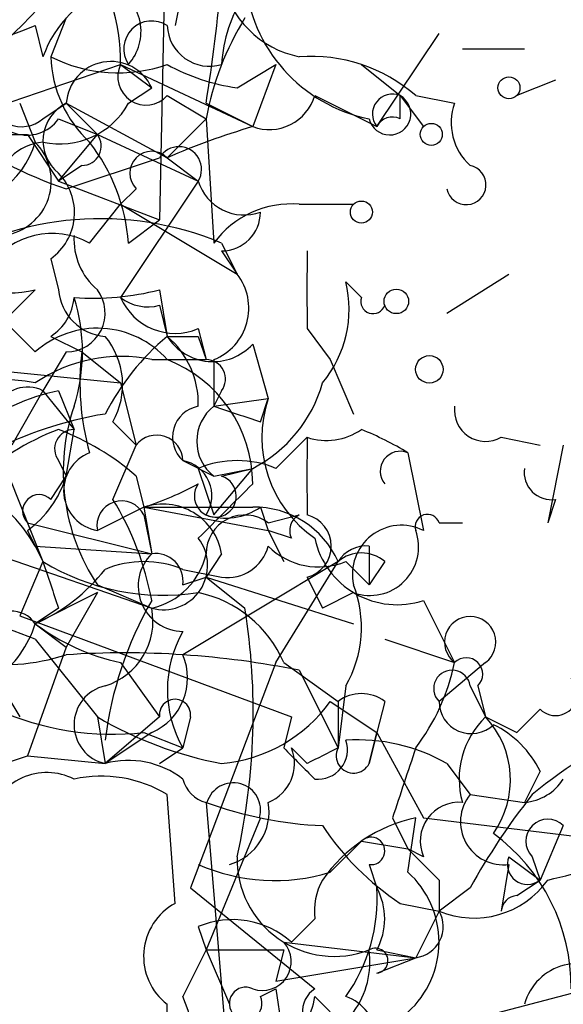
# Model space of a CAD drawing. Extents: x 4 to 1067, y 903 to 1812.
# Drawn here: x 123 to 129, y 1729 to 1740 of the extents above; entities that cross this region are included whole.
import ezdxf

# ---------------------------------------------------------------- set-up
doc = ezdxf.new("R2010")
doc.units = 0
doc.header["$MEASUREMENT"] = 0
doc.layers.add('MAIN', color=5, linetype='CONTINUOUS')

msp = doc.modelspace()

# ---------------------------------------------------------------- linework, layer by layer
at = {"layer": 'MAIN'}
for p, q in [((124.8833, 1741.8194), (124.7987, 1737.6708)), ((125.0527, 1740.2108), (124.968, 1739.7874)), ((123.7827, 1739.8721), (123.6133, 1739.4488)), ((123.444, 1739.7874), (123.5287, 1739.4488)), ((127.1693, 1738.6868), (127.8467, 1739.7028)), ((128.1007, 1739.5334), (128.778, 1739.5334)), ((120.396, 1738.0094), (124.3753, 1739.3641)), ((124.3753, 1739.3641), (124.714, 1739.1101)), ((124.3753, 1739.3641), (125.8147, 1738.6868)), ((125.6453, 1739.1101), (126.0687, 1739.3641)), ((126.0687, 1739.3641), (125.8147, 1738.6868)), ((127, 1739.3641), (127.4233, 1739.0254)), ((129.1167, 1739.1948), (128.6933, 1739.0254)), ((124.46, 1738.9408), (124.714, 1739.1101)), ((124.8833, 1739.0254), (125.3067, 1738.7714)), ((126.492, 1739.0254), (127.1693, 1738.6868)), ((127.4233, 1739.0254), (127.6773, 1738.6868)), ((127.4233, 1738.7714), (127.4233, 1739.0254)), ((127.5927, 1739.0254), (128.016, 1738.9408)), ((123.2747, 1738.9408), (123.444, 1738.5174)), ((123.5287, 1738.7714), (123.7827, 1738.9408)), ((123.7827, 1738.9408), (124.1213, 1738.6021)), ((123.7827, 1738.9408), (124.8833, 1738.3481)), ((125.3067, 1738.9408), (125.8147, 1738.6868)), ((123.698, 1738.7714), (124.1213, 1738.6021)), ((125.3067, 1738.7714), (124.8833, 1738.3481)), ((125.3067, 1738.7714), (125.3913, 1737.4168)), ((123.3593, 1738.6021), (123.698, 1738.0941)), ((123.698, 1738.0941), (124.1213, 1738.6021)), ((124.1213, 1738.6021), (125.222, 1738.0941)), ((123.7827, 1738.0094), (124.7987, 1738.3481)), ((124.8833, 1738.3481), (125.222, 1738.0941)), ((123.952, 1738.2634), (123.698, 1738.0941)), ((123.698, 1738.0941), (124.7987, 1737.6708)), ((125.222, 1738.0941), (124.3753, 1736.8241)), ((124.5447, 1738.0094), (124.3753, 1737.8401)), ((124.0367, 1737.4168), (124.3753, 1737.8401)), ((124.3753, 1737.8401), (125.6453, 1737.0781)), ((126.3227, 1737.8401), (126.9153, 1737.8401)), ((124.46, 1737.4168), (124.7987, 1737.6708)), ((125.476, 1737.4168), (125.6453, 1737.0781)), ((125.476, 1737.3321), (125.6453, 1737.0781)), ((123.6133, 1737.2474), (123.698, 1736.9088)), ((127.9313, 1736.6548), (128.6087, 1737.0781)), ((127, 1736.8241), (126.8307, 1736.9934)), ((123.444, 1736.9088), (123.0207, 1736.4854)), ((124.7987, 1736.9088), (124.8833, 1736.4008)), ((124.7987, 1736.7394), (124.8833, 1736.4008)), ((123.1053, 1736.5701), (123.444, 1736.2314)), ((123.6133, 1736.4008), (123.952, 1736.2314)), ((125.222, 1736.4854), (125.3067, 1736.1468)), ((125.222, 1736.4008), (125.3067, 1736.1468)), ((126.4073, 1736.4854), (126.6613, 1736.1468)), ((125.8147, 1736.3161), (125.984, 1735.7234)), ((123.7827, 1736.2314), (123.5287, 1735.8081)), ((123.952, 1736.2314), (124.3753, 1735.8928)), ((124.714, 1736.1468), (125.3067, 1736.1468)), ((125.3913, 1736.1468), (125.3913, 1735.6388)), ((126.6613, 1736.1468), (126.9153, 1735.5541)), ((122.682, 1736.0621), (124.3753, 1735.8928)), ((122.682, 1736.0621), (123.5287, 1733.9454)), ((124.3753, 1735.8928), (124.5447, 1735.2154)), ((123.5287, 1735.8081), (123.19, 1735.2154)), ((123.5287, 1735.8081), (123.8673, 1735.3848)), ((123.698, 1735.8081), (123.8673, 1735.3848)), ((125.476, 1735.8081), (125.3913, 1735.6388)), ((125.3913, 1735.6388), (125.984, 1735.7234)), ((125.8993, 1735.4694), (125.984, 1735.7234)), ((124.2907, 1735.4694), (124.5447, 1735.2154)), ((123.7827, 1734.8768), (123.8673, 1735.3848)), ((126.0687, 1734.9614), (126.4073, 1735.3001)), ((128.524, 1735.3001), (128.9473, 1735.2154)), ((124.2907, 1734.6228), (124.5447, 1735.2154)), ((127.508, 1735.1308), (127.6773, 1734.2841)), ((129.2013, 1735.2154), (129.032, 1734.3688)), ((123.698, 1735.0461), (123.7827, 1734.8768)), ((125.0527, 1735.0461), (125.3913, 1734.8768)), ((125.222, 1734.9614), (125.3913, 1734.4534)), ((125.3913, 1734.8768), (125.8147, 1734.9614)), ((125.3913, 1734.4534), (125.8147, 1734.9614)), ((125.476, 1734.8768), (125.8147, 1734.9614)), ((123.6133, 1734.6228), (123.7827, 1734.8768)), ((124.5447, 1734.8768), (124.6293, 1734.5381)), ((129.1167, 1734.6228), (129.032, 1734.3688)), ((124.6293, 1734.5381), (124.1213, 1734.2841)), ((124.6293, 1734.5381), (125.984, 1734.2841)), ((124.6293, 1734.5381), (124.714, 1734.0301)), ((125.8993, 1734.5381), (125.984, 1734.2841)), ((123.3593, 1734.3688), (124.714, 1734.0301)), ((124.6293, 1734.4534), (124.714, 1734.0301)), ((125.984, 1734.3688), (126.3227, 1734.4534)), ((127.8467, 1734.3688), (128.1007, 1734.3688)), ((122.2587, 1734.2841), (124.714, 1733.4374)), ((123.3593, 1734.2841), (123.5287, 1733.9454)), ((126.238, 1734.1994), (125.984, 1734.2841)), ((125.984, 1734.2841), (126.1533, 1733.9454)), ((123.444, 1734.1148), (124.714, 1734.0301)), ((127.0847, 1734.1148), (127.0847, 1733.6914)), ((123.5287, 1733.9454), (123.2747, 1733.3528)), ((126.746, 1733.9454), (125.0527, 1732.9294)), ((125.476, 1734.0301), (125.3067, 1733.7761)), ((126.0687, 1732.8448), (126.746, 1733.9454)), ((126.8307, 1733.9454), (127.0847, 1733.6914)), ((127.254, 1733.9454), (127.0847, 1733.6914)), ((125.0527, 1733.8608), (125.476, 1733.7761)), ((125.0527, 1733.6914), (125.3067, 1733.7761)), ((125.3067, 1733.7761), (125.73, 1733.4374)), ((125.3067, 1733.7761), (126.9153, 1733.2681)), ((126.4073, 1733.7761), (126.5767, 1733.4374)), ((124.1213, 1733.6914), (124.714, 1733.4374)), ((124.1213, 1733.6068), (123.444, 1733.2681)), ((124.1213, 1733.6068), (123.7827, 1733.0141)), ((126.9153, 1733.6068), (126.5767, 1733.4374)), ((127.6773, 1733.5221), (128.016, 1732.8448)), ((123.698, 1733.4374), (123.444, 1733.2681)), ((123.2747, 1733.3528), (126.238, 1732.2521)), ((123.444, 1733.2681), (123.7827, 1733.0141)), ((123.444, 1733.0988), (124.1213, 1732.2521)), ((127.254, 1733.0988), (128.016, 1732.8448)), ((123.7827, 1733.0141), (123.3593, 1731.8288)), ((124.3753, 1732.8448), (124.7987, 1732.2521)), ((126.0687, 1732.8448), (125.1373, 1730.3894)), ((126.1533, 1732.8448), (126.746, 1732.4214)), ((126.3227, 1732.7601), (126.746, 1731.9134)), ((128.3547, 1732.8448), (127.8467, 1732.4214)), ((123.0207, 1732.6754), (123.2747, 1732.2521)), ((126.8307, 1732.5908), (126.746, 1731.9134)), ((128.1853, 1732.5908), (128.3547, 1732.2521)), ((128.27, 1732.5908), (128.3547, 1732.2521)), ((126.6613, 1732.4214), (127.1693, 1732.0828)), ((126.746, 1732.4214), (126.746, 1731.9134)), ((127.254, 1732.4214), (127.1693, 1732.0828)), ((128.9473, 1732.3368), (128.6933, 1732.0828)), ((124.1213, 1732.2521), (124.206, 1731.7441)), ((124.7987, 1732.2521), (124.206, 1731.7441)), ((125.1373, 1732.2521), (125.0527, 1731.9134)), ((126.238, 1732.2521), (126.1533, 1731.9134)), ((128.3547, 1732.2521), (128.6933, 1732.0828)), ((124.714, 1732.0828), (124.206, 1731.7441)), ((124.6293, 1732.0828), (125.0527, 1731.9134)), ((127.1693, 1732.0828), (127.0847, 1731.7441)), ((127.0847, 1731.7441), (127.1693, 1732.0828)), ((127.1693, 1732.0828), (127.6773, 1731.1514)), ((124.7987, 1731.7441), (125.0527, 1731.9134)), ((126.4073, 1731.7441), (126.238, 1731.9134)), ((122.0893, 1731.4054), (123.3593, 1731.8288)), ((123.3593, 1731.8288), (124.206, 1731.7441)), ((127.9313, 1731.7441), (128.1853, 1731.4054)), ((128.9473, 1731.6594), (128.778, 1731.3208)), ((124.968, 1730.2201), (124.8833, 1731.4054)), ((128.1853, 1731.4054), (128.778, 1731.3208)), ((125.3067, 1731.3208), (125.5607, 1728.2728)), ((125.8993, 1731.1514), (125.3067, 1729.7121)), ((127.3387, 1731.1514), (127.508, 1730.8128)), ((127.508, 1730.5588), (127.5927, 1731.1514)), ((127.6773, 1731.1514), (129.794, 1730.8974)), ((129.2013, 1731.0668), (128.9473, 1730.4741)), ((126.6613, 1730.5588), (127, 1730.8974)), ((127, 1730.8974), (127.508, 1730.8128)), ((127.6773, 1730.7281), (127.508, 1730.8128)), ((128.6087, 1730.7281), (128.9473, 1730.4741)), ((128.8627, 1730.7281), (128.9473, 1730.4741)), ((127.0847, 1730.6434), (127.1693, 1730.3894)), ((128.6087, 1730.6434), (128.524, 1730.1354)), ((125.1373, 1730.3894), (126.492, 1729.2888)), ((127.8467, 1730.4741), (127.8467, 1730.1354)), ((128.1853, 1730.3894), (127.8467, 1730.1354)), ((128.6933, 1730.3048), (128.9473, 1730.4741)), ((127.4233, 1730.2201), (127.8467, 1730.1354)), ((127.8467, 1730.1354), (127.5927, 1729.6274)), ((125.222, 1729.9661), (125.3067, 1729.7121)), ((126.492, 1730.0508), (126.238, 1729.7968)), ((126.1533, 1729.7968), (127.5927, 1729.6274)), ((125.3067, 1729.7121), (125.0527, 1729.2041)), ((125.3067, 1729.7121), (125.5607, 1729.1194)), ((126.1533, 1729.7121), (126.0687, 1729.3734)), ((127.1693, 1729.7121), (127.5927, 1729.6274)), ((126.0687, 1729.3734), (127.5927, 1729.6274)), ((127.1693, 1729.4581), (127.5927, 1729.6274)), ((128.1853, 1728.9501), (129.794, 1729.3734)), ((125.8993, 1729.2041), (126.0687, 1729.2888)), ((126.0687, 1729.2888), (126.492, 1726.3254)), ((124.8833, 1728.2728), (124.8833, 1729.1194)), ((126.492, 1729.2041), (126.8307, 1728.8654))]:
    msp.add_line(p, q, dxfattribs=at)
for centre, radius in [((128.6086, 1739.1101), 0.1197), ((127.762, 1738.6022), 0.1197), ((127, 1737.7555), 0.1197), ((127.3809, 1736.7818), 0.1338), ((127.7408, 1736.041), 0.1496)]:
    msp.add_circle(centre, radius, dxfattribs=at)
for centre, radius, start, end in [((122.3868, 1739.4069), 1.9889, 358.76697, 38.09833), ((103.6509, 1742.3353), 21.9202, 351.0915, 354.66032), ((126.5343, 1740.5071), 1.0793, 191.31201, 258.69319), ((127.4234, 1740.4366), 1.6993, 184.76644, 258.50293), ((124.7143, 1739.0252), 1.259, 109.66117, 160.33883), ((124.0578, 1739.724), 0.5396, 318.17692, 64.43212), ((117.8143, 1745.2475), 7.7367, 304.29867, 318.55059), ((127.0006, 1739.2792), 1.527, 146.31514, 176.81268), ((124.7139, 1739.5335), 0.3052, 56.28911, 213.71089), ((128.4539, 1738.1928), 3.1999, 148.34593, 169.58273), ((122.0047, 1743.2304), 3.7317, 262.17606, 292.68671), ((125.3442, 1739.8062), 0.4613, 182.33579, 286.60051), ((125.0839, 1741.9786), 4.177, 213.01363, 251.8496), ((124.3477, 1740.8967), 1.6235, 243.10509, 289.26306), ((124.9562, 1739.4973), 1.3438, 182.06839, 226.82136), ((126.4496, 1737.7129), 1.7405, 48.94631, 94.18107), ((124.2695, 1738.909), 0.4878, 24.34287, 176.26249), ((124.6524, 1739.2295), 0.3081, 154.09206, 318.52549), ((125.9418, 1741.2697), 2.1798, 240.94923, 262.18251), ((123.3555, 1739.0139), 0.4197, 178.42971, 324.70039), ((123.2959, 1739.0466), 0.3605, 183.37113, 310.22889), ((125.9946, 1739.1736), 0.519, 249.71789, 343.40861), ((127.3084, 1738.8258), 0.2302, 193.66804, 60.07306), ((127.3386, 1738.8244), 0.2181, 67.14978, 219.10278), ((123.9828, 1738.5328), 0.4544, 116.12523, 231.18263), ((123.712, 1739.3501), 0.8526, 257.58562, 331.31285), ((128.6087, 1738.7291), 0.6294, 160.34434, 227.72386), ((127.3386, 1738.6021), 0.1893, 63.42141, 153.42141), ((128.2329, 1730.5869), 8.4532, 106.62283, 113.34419), ((122.682, 2077.2517), 338.6503, 269.885409, 270.114592), ((123.952, 1738.4751), 0.2116, 270, 36.87531), ((122.541, 1738.7713), 0.938, 263.08106, 344.2954), ((123.5709, 1737.9672), 0.5518, 94.38596, 175.61404), ((123.0206, 1738.0941), 0.5987, 278.13281, 44.99323), ((122.4395, 1737.2714), 2.0257, 4.11605, 37.95833), ((125.0104, 1738.2211), 0.2469, 329.02828, 149.04022), ((124.714, 1738.1787), 0.2395, 45.01692, 225), ((128.143, 1738.0517), 0.2159, 191.29952, 78.70048), ((123.2564, 1737.7494), 0.616, 305.41116, 44.19752), ((125.7194, 1738.2422), 0.519, 196.58081, 290.28211), ((126.2359, 1736.7947), 1.049, 85.25359, 143.62606), ((125.4759, 1737.7555), 0.4234, 270.01353, 359.98647), ((124.1546, 1734.2686), 3.4143, 67.23065, 122.03989), ((123.6283, 1736.6745), 0.8472, 61.18121, 144.80353), ((124.5872, 1737.4592), 0.7211, 176.6452, 229.75291), ((338.1071, 1736.9087), 211.7002, 179.885408, 180.114564), ((123.1477, 1738.1367), 1.2631, 230.44474, 283.56648), ((125.1693, 1736.7076), 0.6032, 291.59678, 37.89581), ((125.6031, 1736.6971), 1.2629, 320.43957, 13.56967), ((124.2482, 1736.951), 0.5518, 184.38596, 265.61404), ((123.7827, 1736.6547), 0.4233, 270, 36.88614), ((124.0789, 1739.6601), 2.8439, 265.73295, 284.66122), ((123.3171, 1736.8664), 0.5518, 302.46323, 355.60368), ((122.0044, 1736.2315), 1.9549, 342.35102, 17.64619), ((124.6717, 1737.2054), 0.483, 232.14062, 285.24471), ((124.968, 1737.0781), 0.6448, 203.19742, 293.19742), ((127.127, 1736.7818), 0.1339, 161.57859, 341.53799), ((124.1214, 1735.4695), 1.0195, 41.63587, 131.64007), ((123.5755, 1735.8739), 0.8217, 330.50854, 39.88503), ((126.66, 1734.2853), 2.7626, 130.02518, 152.65953), ((125.0527, 1821.0506), 84.65, 269.885341, 270.114592), ((125.3811, 1736.7118), 0.587, 211.99504, 317.61666), ((124.2562, 1735.6658), 0.9662, 358.39865, 49.52928), ((126.7428, 1735.8926), 2.8113, 173.07823, 195.72256), ((124.3754, 1734.5378), 1.6442, 78.11601, 124.50386), ((124.3547, 1734.7858), 1.46, 0.24723, 68.77428), ((125.3067, 1735.9351), 0.2117, 323.12469, 90), ((123.0207, 1733.6069), 2.3248, 79.50888, 123.11314), ((125.1312, 1736.298), 1.5012, 297.08394, 344.34085), ((124.1841, 1733.5025), 2.3563, 101.90556, 126.98029), ((123.3594, 1735.4693), 0.3787, 63.44848, 153.41465), ((127.2541, 1735.3001), 1.3388, 161.56776, 235.30214), ((124.8836, 1731.4042), 4.2049, 99.27348, 117.59252), ((125.9739, 1734.9233), 2.2248, 161.24011, 213.62221), ((125.2855, 1735.3001), 0.3446, 100.61863, 227.49364), ((125.6877, 1735.2578), 0.4827, 127.88123, 232.11877), ((167.9953, 1862.5539), 133.8751, 251.443666, 251.672849), ((128.3547, 1735.5965), 0.3413, 172.88123, 299.73447), ((124.6142, 1732.9171), 2.6323, 110.3688, 134.57673), ((123.8673, 1735.1731), 0.2117, 90, 216.87531), ((122.7215, 1732.7976), 2.7653, 48.75326, 69.32173), ((126.6189, 1735.9352), 0.6694, 251.57317, 304.69894), ((125.7235, 1732.1967), 3.4342, 58.69231, 68.17907), ((124.7685, 1735.0401), 0.2843, 1.20944, 141.9288), ((338.1071, 1734.8767), 211.7002, 179.885408, 180.114564), ((124.1945, 1734.719), 0.441, 110.96662, 260.44584), ((127.4234, 1734.9297), 0.2182, 67.18418, 219.08622), ((124.9821, 1734.6651), 0.3875, 326.88812, 79.50206), ((125.6453, 1733.9457), 1.1004, 67.37092, 112.62427), ((129.0743, 1734.9191), 0.2993, 171.87531, 278.14364), ((121.7917, 1733.1398), 1.9185, 30.54428, 59.45572), ((122.682, 1735.2155), 1.1516, 306.02408, 342.89617), ((123.3974, 1738.2312), 3.8931, 288.44705, 297.948), ((125.4076, 1734.6586), 0.2286, 144.27296, 72.59515), ((273.6932, 1586.3209), 209.5513, 134.885408, 135.114592), ((123.4863, 1734.4958), 0.1796, 45, 225), ((124.3859, 1734.337), 0.2698, 25.5583, 191.30577), ((121.5668, 1732.9435), 3.1999, 10.41727, 31.65407), ((124.8349, 1733.9212), 0.6503, 9.64049, 108.43216), ((125.222, 2030.8878), 296.3503, 269.885409, 270.114592), ((125.5183, 1735.0883), 0.6692, 251.56776, 304.70165), ((125.836, 1733.5436), 0.9947, 23.8233, 91.22696), ((125.7301, 1734.03), 0.4234, 53.15176, 179.98647), ((126.4072, 1734.2841), 0.1892, 116.52443, 206.59214), ((126.3228, 1734.1148), 0.349, 284.00838, 75.98765), ((127.7197, 1734.3264), 0.1339, 18.46201, 198.42141), ((127.4367, 1733.8073), 0.5341, 63.22384, 192.5323), ((127.0932, 1734.1063), 0.5302, 250.39633, 19.59349), ((124.8409, 1733.9031), 0.4827, 254.75737, 37.86457), ((127.3882, 1734.392), 0.9167, 192.12881, 288.38356), ((125.5395, 1734.2312), 0.4595, 262.05682, 345.32562), ((126.5344, 1734.665), 0.7782, 224.98959, 292.37973), ((127.0527, 1733.7555), 0.3607, 84.91055, 148.23538), ((127, 1733.6492), 0.3902, 49.38596, 130.61404), ((250.6207, 1776.0189), 133.8752, 198.317001, 198.54617), ((124.8408, 1736.1037), 2.5258, 238.70324, 278.68028), ((124.6293, 1732.8438), 1.1016, 67.39694, 112.59826), ((125.0617, 1733.6781), 0.4948, 134.64789, 268.95774), ((124.7563, 1733.7337), 0.2994, 351.87802, 98.12198), ((124.5444, 1734.1997), 0.7809, 282.54313, 347.45687), ((122.6406, 1735.0872), 1.9886, 293.82851, 321.92336), ((125.7118, 1733.2304), 1.2888, 330.2463, 20.95931), ((128.2274, 1731.5043), 4.0516, 150.13058, 172.99952), ((124.9584, 1732.3346), 1.2992, 23.12158, 78.29395), ((123.19, 1733.0988), 0.3053, 33.68486, 213.70048), ((123.988, 1733.2974), 0.7394, 287.14602, 10.9148), ((118.6589, 1732.3025), 7.1616, 347.30042, 9.11812), ((122.174, 1730.1071), 3.2501, 66.9984, 113.0016), ((128.1854, 1733.067), 0.2794, 307.30473, 232.67896), ((123.0936, 1735.0599), 2.2392, 233.14955, 287.92355), ((122.3428, 1733.6071), 1.1522, 306.03944, 342.88923), ((122.3428, 1733.6071), 1.1522, 306.03944, 342.88923), ((124.8614, 1735.1504), 2.3563, 233.01971, 258.09444), ((126.1703, 1732.5484), 1.2854, 150.39555, 209.60445), ((124.4182, 1723.326), 9.6244, 78.58686, 93.786), ((124.46, 1732.6755), 0.6448, 293.19742, 23.18926), ((128.143, 1732.7178), 0.1796, 315, 135), ((125.7092, 1733.3313), 2.3575, 323.02754, 348.09094), ((127.9878, 1732.5625), 0.1995, 8.15447, 225), ((129.1167, 1732.5061), 0.2394, 224.98308, 45), ((124.3012, 1732.1674), 0.434, 102.67201, 257.32509), ((124.968, 1732.2733), 0.1706, 352.86249, 187.13751), ((127, 1732.0829), 0.4232, 53.11656, 126.88344), ((124.2907, 1735.1592), 3.095, 245.77361, 276.28091), ((125.3311, 1733.3735), 1.6358, 275.08186, 324.40654), ((128.1965, 1732.4192), 0.3498, 179.63965, 313.95753), ((126.2581, 1735.89), 4.219, 239.57122, 259.31703), ((129.0037, 1731.5748), 0.938, 133.77763, 195.71048), ((127.6157, 1731.5651), 1.009, 324.70655, 42.9116), ((127.9735, 1731.1936), 1.0795, 25.5633, 64.4367), ((131.9078, 1727.7696), 4.7425, 111.98066, 129.94726), ((126.96, 1730.0468), 1.9556, 60.21914, 93.79108), ((125.8146, 1731.7441), 0.456, 291.81074, 21.79441), ((210.9601, 1816.4064), 119.7132, 224.893801, 225.123018), ((168.9166, 1647.1238), 94.6976, 116.443722, 116.672824), ((126.5266, 1731.8943), 0.3214, 263.81929, 18.84657), ((126.9154, 1731.8287), 0.1894, 153.43495, 333.44849), ((317.9655, 1668.0325), 200.8048, 161.450469, 161.679652), ((124.4601, 1730.8128), 0.9653, 52.12814, 105.26137), ((123.571, 1730.9906), 0.655, 63.10636, 165.7898), ((124.1635, 1730.2196), 1.3872, 58.74156, 102.329), ((125.3912, 1731.6593), 0.3489, 194.01633, 255.98367), ((128.7357, 1731.871), 0.5518, 274.39632, 327.53677), ((125.603, 1731.2361), 0.2977, 344.04932, 164.04932), ((128.5495, 1731.1091), 0.4695, 140.86944, 277.24461), ((134.8607, 1726.6725), 7.6404, 141.72375, 150.8907), ((126.7597, 1735.2838), 4.221, 249.86497, 267.51516), ((125.3937, 1731.2187), 0.5991, 286.18713, 9.81296), ((128.0668, 1730.8974), 0.4248, 85.42231, 203.49265), ((127.9309, 1729.5435), 1.6431, 101.87824, 145.50333), ((129.0735, 1732.7167), 2.9927, 213.45696, 236.53614), ((129.032, 1730.8974), 0.2395, 45.01692, 225), ((127.1058, 1730.7916), 0.1496, 261.89696, 135), ((127.2119, 1729.31), 2.0742, 359.41438, 53.71958), ((126.7052, 1730.7021), 1.0602, 178.59478, 290.97349), ((212.3523, 1815.3183), 119.7486, 224.885375, 225.114558), ((128.8097, 1730.6434), 0.2181, 157.14978, 309.10278), ((127.8877, 1735.6), 5.2521, 282.5843, 294.28803), ((126.0556, 1732.5392), 2.071, 246.26448, 287.00611), ((126.8202, 1729.7968), 1.0265, 312.07019, 47.92981), ((127.1693, 1730.1354), 0.6826, 150.24991, 187.11981), ((125.3203, 1730.2766), 1.8524, 324.62232, 3.49106), ((126.5346, 1730.0508), 0.7194, 331.91393, 28.07905), ((128.2276, 1731.0458), 0.9869, 247.29617, 324.59798), ((128.7075, 1730.1213), 0.184, 94.42497, 175.60607), ((125.2847, 1729.6421), 0.659, 118.71939, 232.47805), ((127.5502, 1729.9661), 0.3414, 277.15208, 29.72615), ((125.5971, 1729.084), 0.9586, 48.04033, 113.03691), ((125.9205, 1729.5851), 0.3147, 250.34985, 42.28226), ((125.73, 1941.3618), 211.6501, 269.885408, 270.114592), ((126.1533, 1729.5852), 0.94, 324.15905, 7.75858), ((127.1534, 1729.5939), 0.1367, 276.67801, 120.16594), ((129.3566, 1728.9641), 0.5991, 43.09918, 164.97556), ((125.7384, 1729.128), 0.178, 64.61554, 25.31249), ((126.6613, 1729.0348), 0.3053, 123.68486, 303.70048), ((122.6322, 1728.2137), 2.6153, 325.93503, 22.25299), ((125.8147, 1729.2888), 0.6826, 299.73863, 352.87186), ((126.658, 1728.7189), 0.515, 299.97534, 70.40754)]:
    msp.add_arc(centre, radius, start, end, dxfattribs=at)

doc.saveas('drawing.dxf')
